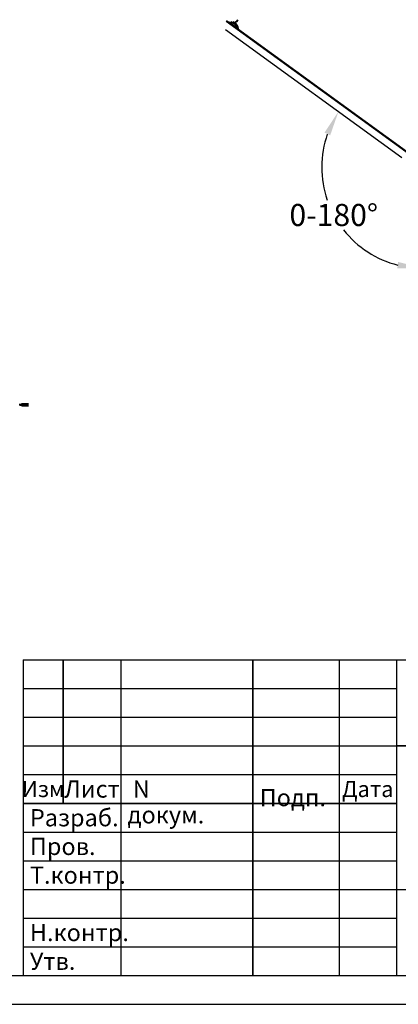
# Model space of a CAD drawing. Units: millimetres. Extents: x 0 to 3117, y -567 to 324.
# Drawn here: x 701 to 767, y -1 to 170 of the extents above; entities that cross this region are included whole.
import ezdxf

# ---------------------------------------------------------------- set-up
doc = ezdxf.new("R2010")
doc.units = ezdxf.units.MM
doc.header["$LTSCALE"] = 23.1
doc.layers.get('0').update_dxf_attribs({"linetype": 'CONTINUOUS'})
doc.layers.add('07__ASM_ALL_ANNOTATION', color=7, linetype='CONTINUOUS')
doc.styles.get("Standard").update_dxf_attribs({"font": 'gost.ttf'})
doc.styles.add('TEXTSTYLE_2', font='gost.ttf')

# ---------------------------------------------------------------- blocks, each defined once
blk = doc.blocks.new('_FILLED')
at = {"color": 0, "linetype": 'ByBlock'}
blk.add_solid([(0, 0), (-1, 0.125), (-1, -0.125)], dxfattribs=at)

msp = doc.modelspace()

# ---------------------------------------------------------------- linework, layer by layer
at = {"color": 7, "linetype": 'Continuous', "lineweight": 25}
for p, q in [((768.76137, 146.91574), (736.85384, 170.08281)), ((736.91223, 170.18994), (768.8676, 146.98815)), ((736.9607, 170.2567), (768.91607, 147.05491)), ((737.43669, 169.94864), (738.84801, 168.92391)), ((738.21004, 169.72342), (737.43669, 169.94864)), ((738.08867, 170.05283), (738.35983, 169.85595)), ((738.35983, 169.85595), (738.4169, 169.81451)), ((738.37636, 169.85228), (738.44232, 169.94313)), ((738.37974, 169.76333), (738.4169, 169.81451)), ((738.4169, 169.81451), (738.74513, 169.57619)), ((738.46107, 169.96896), (738.44232, 169.94313)), ((738.44232, 169.94313), (738.52243, 169.88497)), ((738.46059, 169.79979), (738.52243, 169.88497)), ((738.46107, 169.96896), (738.55668, 170.10063)), ((738.46107, 169.96896), (738.54118, 169.91079)), ((738.52243, 169.88497), (738.54118, 169.91079)), ((738.54118, 169.91079), (738.63679, 170.04247)), ((738.83071, 170.3938), (738.59583, 170.0703)), ((738.63588, 170.04122), (738.63553, 170.04074)), ((738.68449, 170.00519), (738.63553, 170.04074)), ((738.68449, 170.00519), (738.91972, 170.32917)), ((738.74845, 170.04687), (738.75161, 170.05083)), ((736.77698, 168.65712), (767.45188, 146.38503)), ((738.40284, 169.58343), (738.84801, 168.92391)), ((738.70797, 169.52501), (738.74513, 169.57619)), ((738.74899, 169.49026), (738.74437, 169.49859)), ((738.74899, 169.49026), (738.74772, 169.49616)), ((738.76176, 169.45962), (738.82142, 169.33799)), ((738.82142, 169.33799), (738.78896, 169.30309)), ((738.79773, 169.29672), (738.82236, 169.32051)), ((738.83045, 169.33623), (738.82165, 169.33755)), ((738.85435, 168.91921), (738.83655, 168.8947)), ((738.88076, 169.23643), (738.93938, 168.86706)), ((738.91972, 168.83432), (738.93691, 168.86294)), ((738.93691, 168.86294), (738.93938, 168.86706)), ((701.01216, 103.38158), (700.86862, 103.38158)), ((701.01216, 103.24658), (700.86862, 103.24658)), ((701.01216, 103.24658), (701.01216, 103.38158)), ((701.05568, 103.38158), (701.01216, 103.38158)), ((701.01216, 103.24658), (701.05568, 103.24658)), ((701.05568, 103.38158), (701.05568, 103.24658)), ((701.27758, 103.38158), (701.05568, 103.38158)), ((701.27758, 103.24658), (701.05568, 103.24658)), ((701.82063, 103.46408), (701.27466, 103.46408)), ((701.27466, 103.38158), (701.27466, 103.46408)), ((701.27466, 103.38158), (701.27548, 103.38158)), ((701.27548, 103.24658), (701.27466, 103.24658)), ((701.27466, 103.16408), (701.27466, 103.24658)), ((701.27466, 103.16408), (701.82063, 103.16408)), ((701.27548, 103.31408), (701.82063, 103.31408)), ((701.34966, 103.12658), (701.36157, 103.12658)), ((701.36157, 103.12658), (701.37349, 103.12658)), ((701.3719, 103.1269), (701.37879, 103.12658)), ((701.37349, 103.12658), (701.37879, 103.12658)), ((701.37879, 103.12658), (701.41479, 103.12658)), ((701.41479, 103.12658), (701.43713, 103.12658)), ((701.43713, 103.12658), (701.46175, 103.12658)), ((701.46175, 103.12658), (701.49546, 103.12658)), ((701.49546, 103.12658), (701.51209, 103.12658)), ((701.51209, 103.12658), (701.55115, 103.12658)), ((701.55115, 103.12658), (701.56765, 103.12658)), ((701.56765, 103.12658), (701.60683, 103.12658)), ((701.60683, 103.12658), (701.63146, 103.12658)), ((701.63146, 103.12658), (701.66517, 103.12658)), ((701.66517, 103.12658), (701.70117, 103.12658)), ((701.76732, 103.12802), (701.78184, 103.12658)), ((701.82063, 103.46408), (701.82063, 103.31408)), ((702.4537, 103.46408), (701.82063, 103.46408)), ((701.82063, 103.31408), (702.4537, 103.31408)), ((701.82063, 103.16408), (701.82063, 103.31408)), ((701.82063, 103.16408), (702.4537, 103.16408)), ((702.44696, 103.50158), (701.82736, 103.50158)), ((701.82736, 103.12658), (702.44696, 103.12658))]:
    msp.add_line(p, q, dxfattribs=at)
at = {"color": 2, "linetype": 'Continuous'}
for p, q in [((701.51372, 58.88682), (886.51372, 58.88682)), ((701.51372, 58.88682), (701.51372, 3.88682)), ((708.51372, 58.88682), (708.51372, 33.88682)), ((718.51372, 58.88682), (718.51372, 3.88682)), ((741.51372, 58.88682), (741.51372, 3.88682)), ((756.51372, 58.88682), (756.51372, 3.88682)), ((766.51372, 58.88682), (766.51372, 3.88682)), ((701.51372, 53.88682), (766.51372, 53.88682)), ((701.51372, 48.88682), (766.51372, 48.88682)), ((701.51372, 43.88682), (886.51372, 43.88682)), ((701.51372, 38.88682), (766.51372, 38.88682)), ((701.51372, 33.88682), (766.51372, 33.88682)), ((701.51372, 28.88682), (766.51372, 28.88682)), ((701.51372, 23.88682), (766.51372, 23.88682)), ((701.51372, 18.88682), (886.51372, 18.88682)), ((701.51372, 13.88682), (766.51372, 13.88682)), ((701.51372, 8.88682), (766.51372, 8.88682)), ((701.51372, 3.88682), (886.51372, 3.88682)), ((471.51193, -1.11394), (891.51193, -1.11394))]:
    msp.add_line(p, q, dxfattribs=at)
at = {"color": 7, "linetype": 'Continuous'}
for p, q in [((701.51372, 58.88682), (886.51372, 58.88682)), ((701.51372, 58.88682), (701.51372, 3.88682)), ((708.51372, 33.88682), (708.51372, 58.88682)), ((718.51372, 58.88682), (718.51372, 3.88682)), ((741.51372, 3.88682), (741.51372, 58.88682)), ((756.51372, 58.88682), (756.51372, 3.88682)), ((766.51372, 58.88682), (766.51372, 3.88682)), ((886.51372, 43.88682), (766.51372, 43.88682)), ((701.51372, 38.88682), (766.51372, 38.88682)), ((766.51372, 33.88682), (701.51372, 33.88682)), ((766.51372, 18.88682), (886.51372, 18.88682)), ((491.51193, 3.88606), (886.51193, 3.88606))]:
    msp.add_line(p, q, dxfattribs=at)
at = {"color": 7, "linetype": 'Continuous', "lineweight": 25}
for centre, radius, start, end in [((738.37923, 169.84598), 0.02182, 115.4996883, 152.8066454), ((738.73401, 169.58427), 0.01375, 324.0177691, 54.0177691), ((738.80325, 169.34029), 0.0275, 351.5177694, 29.0177347)]:
    msp.add_arc(centre, radius, start, end, dxfattribs=at)
for start, end in [(160.8324729, 198.94652), (218.4279564, 255.6399653)]:
    msp.add_arc((771.10582, 144.70088), 17.6018, start, end)
for points, knots in [([(737.72361, 170.0766), (737.72614, 170.07477), (737.73142, 170.07093), (737.77561, 170.03884), (737.84728, 169.98681), (737.94149, 169.91841), (738.04295, 169.84474), (738.13376, 169.77881), (738.18825, 169.73924), (738.21004, 169.72342)], [0, 0, 0, 0, 0.150272892, 0.314337582, 0.482201223, 0.643884479, 0.795725674, 0.918294395, 1, 1, 1, 1]), ([(738.74437, 169.49859), (738.73314, 169.50674), (738.7107, 169.52303), (738.62404, 169.58595), (738.51039, 169.66847), (738.37976, 169.76331), (738.24914, 169.85816), (738.13549, 169.94067), (738.0488, 170.00361), (738.02635, 170.01992), (738.01511, 170.02808)], [0, 0, 0, 0, 0.124994002, 0.249974658, 0.374942956, 0.499999741, 0.624994295, 0.749974952, 0.874943251, 1, 1, 1, 1]), ([(738.11147, 170.05327), (738.11214, 170.05278), (738.11377, 170.0516), (738.16558, 170.01398), (738.25435, 169.94953), (738.3319, 169.89323), (738.36984, 169.86568)], [0, 0, 0, 0, 0.187395515, 0.456956053, 0.734270489, 1, 1, 1, 1]), ([(738.36984, 169.86568), (738.38007, 169.85825), (738.39836, 169.84497), (738.41684, 169.83155), (738.42498, 169.82564)], [0, 0, 0, 0, 0.559510177, 1, 1, 1, 1]), ([(738.42498, 169.82564), (738.46232, 169.79853), (738.53997, 169.74215), (738.64399, 169.66663), (738.71413, 169.6157), (738.7451, 169.59321), (738.73957, 169.59723), (738.73849, 169.59801)], [0, 0, 0, 0, 0.2253528321, 0.46868205, 0.7139441271, 0.9444978979, 1, 1, 1, 1]), ([(738.7229, 170.01129), (738.72149, 170.0096), (738.71885, 170.00645), (738.71286, 170.00245), (738.70628, 170.00017), (738.69951, 169.9998), (738.69227, 170.00074), (738.68757, 170.00343), (738.68449, 170.00519)], [0, 0, 0, 0, 0.153382607, 0.28795368, 0.499904672, 0.63054893, 0.757558099, 1, 1, 1, 1]), ([(738.7229, 170.01129), (738.73533, 170.0284), (738.76046, 170.06302), (738.81758, 170.14169), (738.87991, 170.22753), (738.92338, 170.28741), (738.94488, 170.31701)], [0, 0, 0, 0, 0.277182621, 0.560683909, 0.782817406, 1, 1, 1, 1]), ([(738.21004, 169.72342), (738.23479, 169.70545), (738.2669, 169.68214), (738.30661, 169.65331), (738.34624, 169.62453), (738.3782, 169.60132), (738.40284, 169.58343)], [0, 0, 0, 0, 0.385996007, 0.500625069, 0.615024531, 1, 1, 1, 1]), ([(738.40284, 169.58343), (738.42314, 169.56869), (738.47366, 169.53202), (738.55791, 169.47084), (738.6546, 169.40064), (738.74919, 169.33196), (738.82469, 169.27715), (738.87232, 169.24256), (738.87803, 169.23841), (738.88076, 169.23643)], [0, 0, 0, 0, 0.077129747, 0.191919922, 0.334308425, 0.494271742, 0.669788121, 0.842184789, 1, 1, 1, 1]), ([(738.74465, 169.33526), (738.74569, 169.33963), (738.75776, 169.39004), (738.75318, 169.44242), (738.74899, 169.49026)], [0, 0, 0, 0, 0.086715333, 1, 1, 1, 1]), ([(738.76182, 169.47166), (738.75828, 169.47804), (738.75314, 169.48731), (738.74966, 169.49358), (738.74858, 169.49553)], [0, 0, 0, 0, 0.688886856, 1, 1, 1, 1]), ([(738.74899, 169.49026), (738.74915, 169.48988), (738.74946, 169.48913), (738.75093, 169.48565), (738.7547, 169.47669), (738.75891, 169.46652), (738.76176, 169.45962)], [0, 0, 0, 0, 0.116075429, 0.234959664, 0.481654065, 1, 1, 1, 1]), ([(738.76176, 169.45962), (738.76243, 169.43503), (738.76362, 169.39098), (738.75726, 169.3474), (738.75446, 169.32814)], [0, 0, 0, 0, 0.558092384, 1, 1, 1, 1]), ([(738.76176, 169.45962), (738.76247, 169.46184), (738.76389, 169.46628), (738.76251, 169.46986), (738.76182, 169.47166)], [0, 0, 0, 0, 0.499961977, 1, 1, 1, 1]), ([(738.82729, 169.35363), (738.81406, 169.37748), (738.79135, 169.41842), (738.77052, 169.45598), (738.76182, 169.47166)], [0, 0, 0, 0, 0.582713964, 1, 1, 1, 1]), ([(738.82142, 169.33799), (738.82284, 169.3396), (738.82573, 169.34287), (738.82851, 169.3486), (738.82775, 169.35173), (738.82729, 169.35363)], [0, 0, 0, 0, 0.276819574, 0.562449712, 1, 1, 1, 1]), ([(738.82142, 169.33799), (738.82146, 169.33791), (738.82154, 169.33776), (738.82161, 169.33762), (738.82165, 169.33755)], [0, 0, 0, 0, 0.526801389, 1, 1, 1, 1]), ([(738.82165, 169.33755), (738.82244, 169.33577), (738.82406, 169.33217), (738.82485, 169.32731), (738.82442, 169.32319), (738.82304, 169.3214), (738.82236, 169.32051)], [0, 0, 0, 0, 0.246508411, 0.500663263, 0.754470508, 1, 1, 1, 1]), ([(738.85435, 168.91921), (738.85317, 168.9201), (738.85107, 168.92168), (738.84895, 168.92323), (738.84801, 168.92391)], [0, 0, 0, 0, 0.560000488, 1, 1, 1, 1]), ([(738.93691, 168.86294), (738.93562, 168.86275), (738.93349, 168.86243), (738.92385, 168.86856), (738.9094, 168.87856), (738.8856, 168.89579), (738.86466, 168.91149), (738.85435, 168.91921)], [0, 0, 0, 0, 0.2081964187, 0.3443400331, 0.5016308483, 0.7545939064, 1, 1, 1, 1]), ([(701.27466, 103.46408), (701.27518, 103.4689), (701.27598, 103.47624), (701.28074, 103.48498), (701.28658, 103.49215), (701.29436, 103.49758), (701.30357, 103.50099), (701.30918, 103.50138), (701.31216, 103.50158)], [0, 0, 0, 0, 0.242398922, 0.36941879, 0.500095257, 0.71197899, 0.846566861, 1, 1, 1, 1]), ([(701.31216, 103.12658), (701.30917, 103.12679), (701.30355, 103.12718), (701.29434, 103.13059), (701.28658, 103.13602), (701.28074, 103.14318), (701.27598, 103.15192), (701.27518, 103.15927), (701.27466, 103.16408)], [0, 0, 0, 0, 0.15390026, 0.288644856, 0.499913061, 0.630550961, 0.757556602, 1, 1, 1, 1]), ([(701.82736, 103.50158), (701.76401, 103.50158), (701.63585, 103.50158), (701.48839, 103.50158), (701.37815, 103.50158), (701.33399, 103.50158), (701.31216, 103.50158)], [0, 0, 0, 0, 0.277182621, 0.560683909, 0.782817406, 1, 1, 1, 1]), ([(701.31216, 103.12658), (701.34132, 103.12658), (701.39965, 103.12658), (701.5318, 103.12658), (701.67572, 103.12658), (701.77681, 103.12658), (701.82736, 103.12658)], [0, 0, 0, 0, 0.279887961, 0.559775668, 0.779887632, 1, 1, 1, 1]), ([(701.82736, 103.50158), (701.82682, 103.50138), (701.82582, 103.50099), (701.82418, 103.49758), (701.82274, 103.49215), (701.82171, 103.48498), (701.82087, 103.47624), (701.82072, 103.4689), (701.82063, 103.46408)], [0, 0, 0, 0, 0.153382607, 0.28795368, 0.499904672, 0.63054893, 0.757558099, 1, 1, 1, 1]), ([(701.82736, 103.12658), (701.82683, 103.12679), (701.82582, 103.12717), (701.82418, 103.13057), (701.82274, 103.136), (701.82171, 103.14318), (701.82087, 103.15193), (701.82072, 103.15927), (701.82063, 103.16408)], [0, 0, 0, 0, 0.152889901, 0.287296818, 0.499903515, 0.630560904, 0.757574646, 1, 1, 1, 1])]:
    msp.add_open_spline(points, degree=3, knots=knots, dxfattribs=at)
msp.add_open_spline([(738.83045, 169.33623), (738.82975, 169.33328), (738.82835, 169.32737), (738.82435, 169.3228), (738.82236, 169.32051)], degree=3, dxfattribs=at)

# ---------------------------------------------------------------- block references
at = {"xscale": 4.4, "yscale": 4.4, "zscale": 4.4}
for p, rotation in [((756.4326, 154.42302), 63.65245556066248), ((771.10582, 127.09907), 352.8199826513303)]:
    msp.add_blockref('_FILLED', p, dxfattribs=dict(at, rotation=rotation))

# ---------------------------------------------------------------- texts
at = {"insert": (755.59856, 136.37333), "char_height": 3.85, "attachment_point": 5}
msp.add_mtext('\\A1;0-180%%D', dxfattribs=at)
at = {"layer": '07__ASM_ALL_ANNOTATION', "color": 2, "linetype": 'Continuous', "line_spacing_factor": 0.9, "style": 'TEXTSTYLE_2'}
for s, insert, char_height, width, attachment_point in [('Изм', (705.01372, 37.78682), 2.8, 5.1573529, 2), ('Лист', (713.51372, 37.88682), 3, 8.0404412, 2), (' N докум.', (719.71372, 37.88682), 3, 15.1323529, 1), ('Разраб.', (702.71372, 32.88682), 3, 11.1617647, 1), ('Пров.', (702.71372, 27.88682), 3, 7.7977941, 1), ('Т.контр.', (702.71372, 22.88682), 3, 12.5294118, 1), ('Н.контр.', (702.71372, 12.88682), 3, 12.5294118, 1), ('Утв.', (702.71372, 7.88682), 3, 6.6948529, 1)]:
    msp.add_mtext(s, dxfattribs=dict(at, insert=insert, char_height=char_height, width=width, attachment_point=attachment_point))
at = {"layer": '07__ASM_ALL_ANNOTATION', "color": 2, "linetype": 'Continuous', "line_spacing_factor": 0.9}
for s, insert, char_height, width, attachment_point in [('Дата', (761.51372, 37.78682), 2.8, 7.5044118, 2), (' \\H3.0;Подп.', (742.71372, 36.38682), 1.5, 8.7077206, 1)]:
    msp.add_mtext(s, dxfattribs=dict(at, insert=insert, char_height=char_height, width=width, attachment_point=attachment_point))

doc.saveas('drawing.dxf')
